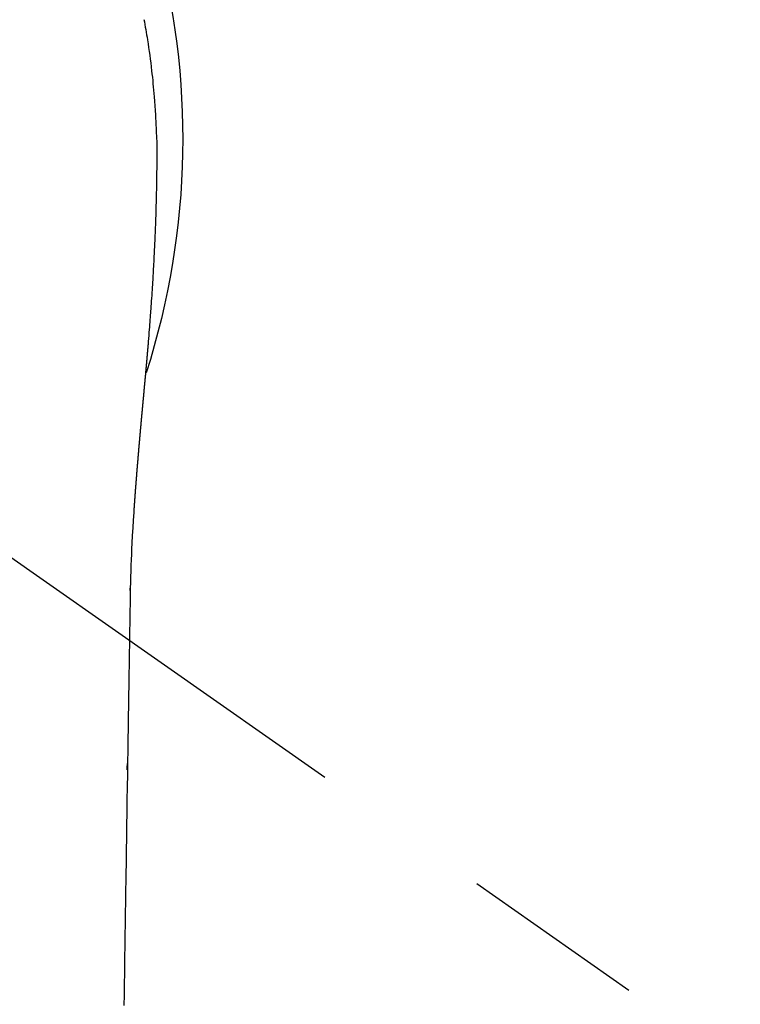
# Model space of a CAD drawing. Extents: x 27948 to 54421, y -11045 to -2175.
# Drawn here: x 43598 to 43622, y -3757 to -3724 of the extents above; entities that cross this region are included whole.
import ezdxf

# ---------------------------------------------------------------- set-up
doc = ezdxf.new("R2010")
doc.units = 0
doc.header["$LTSCALE"] = 50
doc.header["$MEASUREMENT"] = 0
doc.linetypes.add('CENTER2', pattern=[1.125, 0.75, -0.125, 0.125, -0.125])
doc.layers.get('0').update_dxf_attribs({"linetype": 'CONTINUOUS'})
doc.layers.add('150-機器', color=8, linetype='CONTINUOUS')
doc.layers.add('160-文字', color=254, linetype='CONTINUOUS')
doc.styles.add('KH001', font='txt')
doc.dimstyles.new('KH1xx030', dxfattribs={"dimscale": 30, "dimtxt": 2, "dimasz": 0.6, "dimexe": 0.3, "dimexo": 1.2, "dimgap": 0.5, "dimtad": 3, "dimdec": 1, "dimdsep": 46, "dimlunit": 6, "dimtxsty": 'KH001', "dimblk": 'DOT', "dimcen": 1, "dimdle": 1, "dimclrd": 256, "dimclre": 256, "dimclrt": 256, "dimadec": 0, "dimazin": 0, "dimtfac": 1, "dimtdec": 1, "dimtix": 1, "dimtmove": 2, "dimatfit": 3, "dimldrblk": 'CLOSEDBLANK', "dimfxl": 1, "dimtolj": 1, "dimtzin": 0, "dimlwd": -1, "dimlwe": -1, "dimarcsym": 0})

# ---------------------------------------------------------------- blocks, each defined once
blk = doc.blocks.new('F402_H')
at = {"layer": '150-機器', "color": 13, "linetype": 'CENTER2'}
blk.add_line((0, 0), (-244.018, -170.863), dxfattribs=at)
at = {"layer": '150-機器', "color": 13, "linetype": 'Continuous'}
for points in [[(-24.626, 4.013), (-24.642, 3.927), (-24.657, 3.841), (-24.672, 3.755), (-24.687, 3.669), (-24.701, 3.583), (-24.716, 3.497), (-24.73, 3.411), (-24.744, 3.324), (-24.764, 3.194), (-24.783, 3.065), (-24.802, 2.935), (-24.82, 2.805), (-24.837, 2.674), (-24.853, 2.544), (-24.869, 2.413), (-24.884, 2.283), (-24.897, 2.174), (-24.909, 2.065), (-24.92, 1.956), (-24.931, 1.847), (-24.942, 1.737), (-24.952, 1.628), (-24.961, 1.519), (-24.97, 1.409), (-24.982, 1.256), (-24.993, 1.103), (-25.004, 0.949), (-25.013, 0.796), (-25.017, 0.73), (-25.02, 0.664), (-25.024, 0.598), (-25.027, 0.533), (-25.031, 0.445), (-25.034, 0.357), (-25.037, 0.269), (-25.041, 0.18), (-25.046, 0.092), (-25.051, 0.003), (-25.055, -0.085), (-25.058, -0.174), (-25.059, -0.242), (-25.059, -0.311), (-25.058, -0.38), (-25.058, -0.449), (-25.057, -0.557), (-25.057, -0.664), (-25.056, -0.772), (-25.056, -0.88), (-25.055, -0.958), (-25.055, -1.036), (-25.054, -1.114), (-25.053, -1.192), (-25.052, -1.246), (-25.051, -1.3), (-25.051, -1.353), (-25.05, -1.407), (-25.048, -1.491), (-25.047, -1.575), (-25.045, -1.659), (-25.044, -1.743), (-25.043, -1.81), (-25.042, -1.876), (-25.04, -1.942), (-25.039, -2.009), (-25.037, -2.087), (-25.035, -2.165), (-25.032, -2.243), (-25.03, -2.321), (-25.028, -2.391), (-25.026, -2.46), (-25.024, -2.53), (-25.022, -2.6), (-25.019, -2.681), (-25.016, -2.762), (-25.013, -2.842), (-25.01, -2.923), (-25.008, -2.989), (-25.005, -3.054), (-25.003, -3.119), (-25, -3.185), (-24.997, -3.25), (-24.995, -3.316), (-24.992, -3.381), (-24.989, -3.447), (-24.986, -3.519), (-24.982, -3.591), (-24.979, -3.663), (-24.975, -3.735), (-24.972, -3.79), (-24.97, -3.844), (-24.967, -3.899), (-24.964, -3.954), (-24.96, -4.046), (-24.955, -4.138), (-24.95, -4.23), (-24.945, -4.323), (-24.942, -4.378), (-24.939, -4.434), (-24.935, -4.489), (-24.932, -4.545), (-24.928, -4.618), (-24.924, -4.69), (-24.92, -4.763), (-24.915, -4.835), (-24.91, -4.922), (-24.905, -5.009), (-24.899, -5.096), (-24.893, -5.183), (-24.887, -5.282), (-24.88, -5.381), (-24.873, -5.48), (-24.866, -5.579), (-24.862, -5.634), (-24.858, -5.689), (-24.854, -5.745), (-24.85, -5.8), (-24.845, -5.874), (-24.84, -5.948), (-24.835, -6.022), (-24.829, -6.096), (-24.823, -6.181), (-24.817, -6.265), (-24.81, -6.35), (-24.804, -6.435), (-24.795, -6.536), (-24.787, -6.638), (-24.779, -6.739), (-24.771, -6.841)], [(-24.771, -6.841), (-24.771, -6.848), (-24.77, -6.855), (-24.769, -6.862), (-24.769, -6.869), (-24.768, -6.876), (-24.768, -6.883), (-24.767, -6.89), (-24.767, -6.897), (-24.766, -6.904), (-24.765, -6.911), (-24.765, -6.918), (-24.764, -6.925), (-24.764, -6.932), (-24.763, -6.938), (-24.763, -6.945), (-24.762, -6.952), (-24.761, -6.959), (-24.761, -6.966), (-24.76, -6.973), (-24.76, -6.98), (-24.759, -6.986), (-24.758, -6.994), (-24.758, -7.001), (-24.757, -7.008), (-24.757, -7.015), (-24.756, -7.022), (-24.756, -7.029), (-24.755, -7.036), (-24.754, -7.043), (-24.754, -7.05), (-24.753, -7.057), (-24.753, -7.064), (-24.752, -7.071), (-24.751, -7.078), (-24.751, -7.085), (-24.75, -7.092), (-24.75, -7.099), (-24.749, -7.106), (-24.748, -7.113), (-24.748, -7.121), (-24.747, -7.128), (-24.747, -7.135), (-24.746, -7.142), (-24.745, -7.149), (-24.745, -7.156), (-24.744, -7.163), (-24.743, -7.17), (-24.743, -7.177), (-24.742, -7.185), (-24.742, -7.192), (-24.741, -7.199), (-24.74, -7.206), (-24.74, -7.213), (-24.739, -7.22), (-24.739, -7.227), (-24.738, -7.234), (-24.737, -7.242), (-24.737, -7.249), (-24.736, -7.256), (-24.735, -7.263), (-24.735, -7.27), (-24.734, -7.277), (-24.734, -7.285), (-24.733, -7.292), (-24.732, -7.299), (-24.732, -7.306), (-24.731, -7.313), (-24.73, -7.321), (-24.73, -7.328), (-24.729, -7.335), (-24.729, -7.342), (-24.728, -7.349), (-24.727, -7.357), (-24.727, -7.363), (-24.726, -7.37), (-24.725, -7.377), (-24.725, -7.384), (-24.724, -7.392), (-24.724, -7.399), (-24.723, -7.406), (-24.722, -7.413), (-24.722, -7.421), (-24.721, -7.428), (-24.72, -7.435), (-24.72, -7.442), (-24.719, -7.45), (-24.718, -7.457), (-24.718, -7.464), (-24.717, -7.471), (-24.717, -7.479), (-24.716, -7.486), (-24.715, -7.493), (-24.715, -7.5), (-24.714, -7.508), (-24.713, -7.515), (-24.713, -7.522), (-24.712, -7.53), (-24.711, -7.537), (-24.711, -7.544), (-24.71, -7.552), (-24.709, -7.559), (-24.709, -7.566), (-24.708, -7.574), (-24.707, -7.581), (-24.707, -7.588), (-24.706, -7.595), (-24.706, -7.603), (-24.705, -7.61), (-24.704, -7.617), (-24.704, -7.625), (-24.703, -7.632), (-24.702, -7.64), (-24.702, -7.647), (-24.701, -7.654), (-24.7, -7.662), (-24.7, -7.669), (-24.699, -7.676), (-24.698, -7.684), (-24.698, -7.691), (-24.697, -7.698), (-24.696, -7.706), (-24.696, -7.713), (-24.695, -7.721), (-24.694, -7.728), (-24.694, -7.734), (-24.693, -7.742), (-24.692, -7.749), (-24.692, -7.757), (-24.691, -7.764), (-24.69, -7.771), (-24.69, -7.779), (-24.689, -7.786), (-24.688, -7.794), (-24.688, -7.801), (-24.687, -7.809), (-24.686, -7.816), (-24.686, -7.824), (-24.685, -7.831), (-24.684, -7.838), (-24.684, -7.846), (-24.683, -7.853), (-24.682, -7.861), (-24.682, -7.868), (-24.681, -7.876), (-24.68, -7.883), (-24.68, -7.891), (-24.679, -7.898), (-24.678, -7.906), (-24.678, -7.913), (-24.677, -7.921), (-24.676, -7.928), (-24.675, -7.936), (-24.675, -7.943), (-24.674, -7.951), (-24.673, -7.958), (-24.673, -7.966), (-24.672, -7.973), (-24.671, -7.981), (-24.671, -7.988), (-24.67, -7.996), (-24.669, -8.003), (-24.669, -8.011), (-24.668, -8.018), (-24.667, -8.026), (-24.667, -8.033), (-24.666, -8.041), (-24.665, -8.048), (-24.665, -8.056), (-24.664, -8.064), (-24.663, -8.071), (-24.662, -8.079), (-24.662, -8.086), (-24.661, -8.094), (-24.66, -8.101), (-24.66, -8.109), (-24.659, -8.116), (-24.658, -8.123), (-24.658, -8.131), (-24.657, -8.138), (-24.656, -8.146), (-24.656, -8.154), (-24.655, -8.161), (-24.654, -8.169), (-24.653, -8.176), (-24.653, -8.184), (-24.652, -8.192), (-24.651, -8.199), (-24.651, -8.207), (-24.65, -8.215), (-24.649, -8.222), (-24.649, -8.23), (-24.648, -8.237), (-24.647, -8.245), (-24.646, -8.253), (-24.646, -8.26), (-24.645, -8.268), (-24.644, -8.276), (-24.644, -8.283), (-24.643, -8.291), (-24.642, -8.299), (-24.641, -8.306), (-24.641, -8.314), (-24.64, -8.322), (-24.639, -8.329), (-24.639, -8.337), (-24.638, -8.345), (-24.637, -8.352), (-24.637, -8.36), (-24.636, -8.368), (-24.635, -8.376), (-24.634, -8.383), (-24.634, -8.391), (-24.633, -8.399), (-24.632, -8.406), (-24.632, -8.414), (-24.631, -8.422), (-24.63, -8.43), (-24.629, -8.437), (-24.629, -8.445), (-24.628, -8.453), (-24.627, -8.461), (-24.627, -8.468), (-24.626, -8.476), (-24.625, -8.484), (-24.624, -8.491), (-24.624, -8.498), (-24.623, -8.506), (-24.622, -8.514), (-24.622, -8.522), (-24.621, -8.529), (-24.62, -8.537), (-24.619, -8.545), (-24.619, -8.553), (-24.618, -8.561), (-24.617, -8.568), (-24.617, -8.576), (-24.616, -8.584), (-24.615, -8.592), (-24.614, -8.6), (-24.614, -8.607), (-24.613, -8.615), (-24.612, -8.623), (-24.611, -8.631), (-24.611, -8.639), (-24.61, -8.647), (-24.609, -8.654), (-24.609, -8.662), (-24.608, -8.67), (-24.607, -8.678), (-24.606, -8.686), (-24.606, -8.694), (-24.605, -8.701), (-24.604, -8.709), (-24.604, -8.717), (-24.603, -8.725), (-24.602, -8.733), (-24.601, -8.741), (-24.601, -8.749), (-24.6, -8.757), (-24.599, -8.764), (-24.598, -8.772), (-24.598, -8.78), (-24.597, -8.788), (-24.596, -8.796), (-24.596, -8.804), (-24.595, -8.812), (-24.594, -8.82), (-24.593, -8.828), (-24.593, -8.836), (-24.592, -8.844), (-24.591, -8.851), (-24.59, -8.859), (-24.59, -8.866), (-24.589, -8.874), (-24.588, -8.882), (-24.587, -8.89), (-24.587, -8.898), (-24.586, -8.906), (-24.585, -8.914), (-24.585, -8.922), (-24.584, -8.93), (-24.583, -8.938), (-24.582, -8.946), (-24.582, -8.954), (-24.581, -8.962), (-24.58, -8.97), (-24.579, -8.978), (-24.579, -8.986), (-24.578, -8.994), (-24.577, -9.002), (-24.576, -9.01), (-24.576, -9.018), (-24.575, -9.026), (-24.574, -9.034), (-24.574, -9.042), (-24.573, -9.05), (-24.572, -9.058), (-24.571, -9.066), (-24.571, -9.074), (-24.57, -9.082), (-24.569, -9.09), (-24.568, -9.098), (-24.568, -9.106), (-24.567, -9.114), (-24.566, -9.122), (-24.565, -9.13), (-24.565, -9.138), (-24.564, -9.146), (-24.563, -9.154), (-24.562, -9.162), (-24.562, -9.17), (-24.561, -9.178), (-24.56, -9.186), (-24.559, -9.195), (-24.559, -9.203), (-24.558, -9.211), (-24.557, -9.219), (-24.557, -9.227), (-24.556, -9.235), (-24.555, -9.242), (-24.554, -9.25), (-24.554, -9.258), (-24.553, -9.266), (-24.552, -9.275), (-24.551, -9.283), (-24.551, -9.291), (-24.55, -9.299), (-24.549, -9.307), (-24.548, -9.315), (-24.548, -9.323), (-24.547, -9.331), (-24.546, -9.34), (-24.545, -9.348), (-24.545, -9.356), (-24.544, -9.364), (-24.543, -9.372), (-24.542, -9.38), (-24.542, -9.388), (-24.541, -9.397), (-24.54, -9.405), (-24.539, -9.413), (-24.539, -9.421), (-24.538, -9.429), (-24.537, -9.438), (-24.536, -9.446), (-24.536, -9.454), (-24.535, -9.462), (-24.534, -9.47), (-24.533, -9.479), (-24.533, -9.487), (-24.532, -9.495), (-24.531, -9.503), (-24.53, -9.511), (-24.53, -9.52), (-24.529, -9.528), (-24.528, -9.536), (-24.528, -9.544), (-24.527, -9.552), (-24.526, -9.561), (-24.525, -9.569), (-24.525, -9.577), (-24.524, -9.585), (-24.523, -9.594), (-24.522, -9.602), (-24.522, -9.61), (-24.521, -9.618), (-24.52, -9.626), (-24.519, -9.634), (-24.519, -9.642), (-24.518, -9.651), (-24.517, -9.659), (-24.516, -9.667), (-24.516, -9.675), (-24.515, -9.684), (-24.514, -9.692), (-24.513, -9.7), (-24.513, -9.709), (-24.512, -9.717), (-24.511, -9.725), (-24.51, -9.733), (-24.51, -9.742), (-24.509, -9.75), (-24.508, -9.758), (-24.507, -9.767), (-24.507, -9.775), (-24.506, -9.783), (-24.505, -9.792), (-24.504, -9.8), (-24.504, -9.808), (-24.503, -9.817), (-24.502, -9.825), (-24.501, -9.833), (-24.501, -9.842), (-24.5, -9.85), (-24.499, -9.859), (-24.498, -9.867), (-24.498, -9.875), (-24.497, -9.884), (-24.496, -9.892), (-24.495, -9.9), (-24.495, -9.909), (-24.494, -9.917), (-24.493, -9.926), (-24.492, -9.934), (-24.492, -9.942), (-24.491, -9.951), (-24.49, -9.959), (-24.489, -9.968), (-24.489, -9.976), (-24.488, -9.984), (-24.487, -9.993), (-24.486, -10), (-24.486, -10.009), (-24.485, -10.017), (-24.484, -10.026), (-24.483, -10.034), (-24.483, -10.042), (-24.482, -10.051), (-24.481, -10.059), (-24.48, -10.068), (-24.48, -10.076), (-24.479, -10.085), (-24.478, -10.093), (-24.477, -10.102), (-24.477, -10.11), (-24.476, -10.119), (-24.475, -10.127), (-24.474, -10.135), (-24.474, -10.144), (-24.473, -10.152), (-24.472, -10.161), (-24.471, -10.169), (-24.471, -10.178), (-24.47, -10.186), (-24.469, -10.195), (-24.468, -10.203), (-24.468, -10.212), (-24.467, -10.22), (-24.466, -10.229), (-24.466, -10.237), (-24.465, -10.246), (-24.464, -10.255), (-24.463, -10.263), (-24.463, -10.272), (-24.462, -10.28), (-24.461, -10.289), (-24.46, -10.297), (-24.46, -10.306), (-24.459, -10.314), (-24.458, -10.323), (-24.457, -10.331), (-24.457, -10.34), (-24.456, -10.349), (-24.455, -10.357), (-24.454, -10.366), (-24.454, -10.373), (-24.453, -10.382), (-24.452, -10.39), (-24.451, -10.399), (-24.451, -10.408), (-24.45, -10.416), (-24.449, -10.425), (-24.448, -10.433), (-24.448, -10.442), (-24.447, -10.451), (-24.446, -10.459), (-24.446, -10.468), (-24.446, -10.476), (-24.445, -10.485), (-24.444, -10.494), (-24.443, -10.502), (-24.443, -10.511), (-24.442, -10.52), (-24.441, -10.528), (-24.441, -10.537), (-24.44, -10.546), (-24.439, -10.554), (-24.438, -10.563), (-24.438, -10.571), (-24.437, -10.58), (-24.436, -10.589), (-24.435, -10.597), (-24.435, -10.606), (-24.434, -10.615), (-24.433, -10.623), (-24.432, -10.632), (-24.432, -10.641), (-24.431, -10.65), (-24.43, -10.658), (-24.429, -10.667), (-24.429, -10.676), (-24.428, -10.684), (-24.427, -10.693), (-24.427, -10.702), (-24.426, -10.71), (-24.425, -10.719), (-24.424, -10.728), (-24.424, -10.737), (-24.423, -10.745), (-24.422, -10.753), (-24.421, -10.762), (-24.421, -10.77), (-24.42, -10.779), (-24.419, -10.788), (-24.418, -10.797), (-24.418, -10.805), (-24.417, -10.814), (-24.416, -10.823), (-24.415, -10.832), (-24.415, -10.84), (-24.414, -10.849), (-24.413, -10.858), (-24.413, -10.867), (-24.412, -10.876), (-24.411, -10.884), (-24.41, -10.893), (-24.41, -10.902), (-24.409, -10.911), (-24.408, -10.919), (-24.407, -10.928), (-24.407, -10.937), (-24.406, -10.946), (-24.405, -10.955), (-24.405, -10.964), (-24.404, -10.972), (-24.403, -10.981), (-24.402, -10.99), (-24.402, -10.999), (-24.401, -11.008), (-24.4, -11.016), (-24.399, -11.025), (-24.399, -11.034), (-24.398, -11.043), (-24.397, -11.052), (-24.397, -11.061), (-24.396, -11.069), (-24.395, -11.078), (-24.394, -11.087), (-24.394, -11.096), (-24.393, -11.105), (-24.392, -11.114), (-24.392, -11.123), (-24.391, -11.131), (-24.39, -11.139), (-24.389, -11.148), (-24.389, -11.157), (-24.388, -11.166), (-24.387, -11.175), (-24.386, -11.184), (-24.386, -11.193), (-24.385, -11.202), (-24.384, -11.211), (-24.384, -11.219), (-24.383, -11.228), (-24.382, -11.237), (-24.381, -11.246), (-24.381, -11.255), (-24.38, -11.264), (-24.379, -11.273), (-24.379, -11.282), (-24.378, -11.291), (-24.377, -11.3), (-24.376, -11.309), (-24.376, -11.318), (-24.375, -11.327), (-24.374, -11.336), (-24.374, -11.345), (-24.373, -11.354), (-24.372, -11.363), (-24.371, -11.371), (-24.371, -11.38), (-24.37, -11.389), (-24.369, -11.398), (-24.369, -11.407), (-24.368, -11.416), (-24.367, -11.425), (-24.366, -11.434), (-24.366, -11.443), (-24.365, -11.452), (-24.364, -11.461), (-24.364, -11.47), (-24.363, -11.479), (-24.362, -11.488), (-24.362, -11.497), (-24.361, -11.505), (-24.36, -11.514), (-24.359, -11.523), (-24.359, -11.532), (-24.358, -11.542), (-24.357, -11.551), (-24.357, -11.56), (-24.356, -11.569), (-24.355, -11.578), (-24.355, -11.587), (-24.354, -11.596), (-24.353, -11.605), (-24.352, -11.614), (-24.352, -11.623), (-24.351, -11.632), (-24.35, -11.641), (-24.35, -11.65), (-24.349, -11.659), (-24.348, -11.668), (-24.348, -11.677), (-24.347, -11.686), (-24.346, -11.696), (-24.345, -11.705), (-24.345, -11.714), (-24.344, -11.723), (-24.343, -11.732), (-24.343, -11.741), (-24.342, -11.75), (-24.341, -11.759), (-24.341, -11.768), (-24.34, -11.777), (-24.339, -11.787), (-24.339, -11.796), (-24.338, -11.805), (-24.337, -11.814), (-24.336, -11.823), (-24.336, -11.832), (-24.335, -11.841), (-24.334, -11.851), (-24.334, -11.86), (-24.333, -11.869), (-24.332, -11.878), (-24.332, -11.886), (-24.331, -11.895), (-24.33, -11.904), (-24.33, -11.914), (-24.329, -11.923), (-24.328, -11.932), (-24.328, -11.941), (-24.327, -11.95), (-24.326, -11.96), (-24.326, -11.969), (-24.325, -11.978), (-24.324, -11.987), (-24.323, -11.996), (-24.323, -12.006), (-24.322, -12.015), (-24.321, -12.024), (-24.321, -12.033), (-24.32, -12.042), (-24.319, -12.052), (-24.319, -12.061), (-24.318, -12.07), (-24.317, -12.079), (-24.317, -12.089), (-24.316, -12.098), (-24.315, -12.107), (-24.315, -12.116), (-24.314, -12.126), (-24.313, -12.135), (-24.313, -12.144), (-24.312, -12.153), (-24.311, -12.163), (-24.311, -12.172), (-24.31, -12.181), (-24.309, -12.191), (-24.309, -12.2), (-24.308, -12.209), (-24.307, -12.218), (-24.307, -12.228), (-24.306, -12.237), (-24.305, -12.246), (-24.305, -12.256), (-24.304, -12.264), (-24.304, -12.273), (-24.303, -12.283), (-24.302, -12.292), (-24.302, -12.301), (-24.301, -12.311), (-24.3, -12.32), (-24.3, -12.329), (-24.299, -12.339), (-24.298, -12.348), (-24.298, -12.357), (-24.297, -12.367), (-24.296, -12.376), (-24.296, -12.385), (-24.295, -12.395), (-24.294, -12.404), (-24.294, -12.413), (-24.293, -12.423), (-24.292, -12.432), (-24.292, -12.441), (-24.291, -12.451), (-24.29, -12.46), (-24.29, -12.47), (-24.289, -12.479), (-24.289, -12.488), (-24.288, -12.498), (-24.287, -12.507), (-24.287, -12.516), (-24.286, -12.526), (-24.285, -12.535), (-24.285, -12.544), (-24.284, -12.554), (-24.283, -12.563), (-24.283, -12.573), (-24.282, -12.582), (-24.281, -12.591)], [(-24.281, -12.591), (-24.265, -12.851), (-24.248, -13.111), (-24.233, -13.371), (-24.219, -13.631), (-24.21, -13.816), (-24.202, -14.002), (-24.194, -14.187), (-24.187, -14.373), (-24.181, -14.566), (-24.175, -14.759), (-24.171, -14.953), (-24.167, -15.146), (-24.166, -15.233), (-24.165, -15.321), (-24.163, -15.408), (-24.162, -15.496), (-24.16, -15.616), (-24.158, -15.735), (-24.156, -15.855), (-24.154, -15.975), (-24.152, -16.108), (-24.15, -16.241), (-24.148, -16.374), (-24.145, -16.507), (-24.143, -16.627), (-24.141, -16.746), (-24.139, -16.866), (-24.137, -16.985), (-24.135, -17.122), (-24.133, -17.258), (-24.131, -17.395), (-24.128, -17.532), (-24.125, -17.765), (-24.121, -17.999), (-24.117, -18.233), (-24.113, -18.467), (-24.11, -18.7), (-24.106, -18.934), (-24.102, -19.167), (-24.098, -19.401), (-24.094, -19.658), (-24.09, -19.915), (-24.086, -20.172), (-24.082, -20.43), (-24.079, -20.675), (-24.075, -20.921), (-24.071, -21.167), (-24.068, -21.412), (-24.061, -21.842), (-24.054, -22.272), (-24.047, -22.703), (-24.041, -23.133), (-24.035, -23.547), (-24.029, -23.961), (-24.024, -24.375), (-24.019, -24.789), (-24.008, -25.53), (-23.998, -26.27), (-23.986, -27.01), (-23.975, -27.75), (-23.969, -28.111), (-23.963, -28.472), (-23.958, -28.834), (-23.952, -29.195)], [(-24.166, -15.223), (-24.166, -15.222), (-24.166, -15.221), (-24.166, -15.22), (-24.166, -15.219), (-24.166, -15.218), (-24.166, -15.217), (-24.166, -15.216), (-24.166, -15.215), (-24.166, -15.214), (-24.166, -15.213), (-24.166, -15.212), (-24.166, -15.211), (-24.166, -15.21), (-24.166, -15.209), (-24.166, -15.208), (-24.166, -15.207), (-24.166, -15.206), (-24.166, -15.205), (-24.166, -15.204), (-24.166, -15.203), (-24.166, -15.202), (-24.166, -15.201), (-24.166, -15.2), (-24.166, -15.199), (-24.166, -15.198), (-24.166, -15.197), (-24.166, -15.196), (-24.166, -15.195), (-24.166, -15.194), (-24.166, -15.193), (-24.166, -15.192), (-24.166, -15.191), (-24.166, -15.19), (-24.166, -15.189), (-24.166, -15.188), (-24.166, -15.187), (-24.167, -15.186), (-24.167, -15.185), (-24.167, -15.184), (-24.167, -15.183), (-24.167, -15.182), (-24.167, -15.181), (-24.167, -15.18), (-24.167, -15.179), (-24.167, -15.178), (-24.167, -15.177), (-24.167, -15.176), (-24.167, -15.175), (-24.167, -15.174), (-24.167, -15.173), (-24.167, -15.172), (-24.167, -15.171), (-24.167, -15.17), (-24.167, -15.169), (-24.167, -15.168), (-24.167, -15.167), (-24.167, -15.166), (-24.167, -15.165), (-24.167, -15.164), (-24.167, -15.163), (-24.167, -15.162), (-24.167, -15.161), (-24.167, -15.16), (-24.167, -15.159), (-24.167, -15.158), (-24.167, -15.157), (-24.167, -15.156), (-24.167, -15.155), (-24.167, -15.154), (-24.167, -15.153), (-24.167, -15.152), (-24.167, -15.151), (-24.167, -15.15), (-24.167, -15.149), (-24.167, -15.148), (-24.167, -15.147), (-24.167, -15.146)], [(-24.065, -21.26), (-24.065, -21.258), (-24.065, -21.257), (-24.065, -21.255), (-24.065, -21.254), (-24.065, -21.252), (-24.065, -21.25), (-24.065, -21.249), (-24.065, -21.247), (-24.065, -21.245), (-24.065, -21.244), (-24.065, -21.242), (-24.065, -21.24), (-24.065, -21.239), (-24.065, -21.237), (-24.065, -21.235), (-24.065, -21.234), (-24.065, -21.232), (-24.065, -21.23), (-24.065, -21.229), (-24.065, -21.227), (-24.065, -21.225), (-24.065, -21.224), (-24.065, -21.222), (-24.065, -21.22), (-24.065, -21.219), (-24.065, -21.217), (-24.065, -21.216), (-24.065, -21.214), (-24.065, -21.212), (-24.066, -21.211), (-24.066, -21.209), (-24.066, -21.207), (-24.066, -21.206), (-24.066, -21.204), (-24.066, -21.202), (-24.066, -21.201), (-24.066, -21.199), (-24.066, -21.197), (-24.066, -21.196), (-24.066, -21.194), (-24.066, -21.192), (-24.066, -21.191), (-24.066, -21.189), (-24.066, -21.187), (-24.066, -21.186), (-24.066, -21.184), (-24.066, -21.183), (-24.066, -21.181), (-24.066, -21.179), (-24.066, -21.178), (-24.066, -21.176), (-24.066, -21.174), (-24.066, -21.173), (-24.066, -21.171), (-24.066, -21.169), (-24.066, -21.168), (-24.066, -21.166), (-24.066, -21.164), (-24.066, -21.163), (-24.066, -21.161), (-24.066, -21.159), (-24.066, -21.158), (-24.066, -21.156), (-24.066, -21.154), (-24.066, -21.153), (-24.066, -21.151), (-24.066, -21.149), (-24.066, -21.148), (-24.066, -21.146), (-24.066, -21.145), (-24.066, -21.143), (-24.066, -21.141), (-24.066, -21.14), (-24.066, -21.138), (-24.066, -21.136), (-24.066, -21.135), (-24.066, -21.133), (-24.066, -21.131), (-24.066, -21.13), (-24.067, -21.128), (-24.067, -21.126), (-24.067, -21.125), (-24.067, -21.123), (-24.067, -21.121), (-24.067, -21.12), (-24.067, -21.118), (-24.067, -21.116), (-24.067, -21.115), (-24.067, -21.113), (-24.067, -21.112), (-24.067, -21.11), (-24.067, -21.108), (-24.067, -21.107), (-24.067, -21.105), (-24.067, -21.103), (-24.067, -21.102), (-24.067, -21.1), (-24.067, -21.098), (-24.067, -21.097), (-24.067, -21.095), (-24.067, -21.093), (-24.067, -21.092), (-24.067, -21.09), (-24.067, -21.088), (-24.067, -21.087), (-24.067, -21.085), (-24.067, -21.083), (-24.067, -21.082), (-24.067, -21.08), (-24.067, -21.079), (-24.067, -21.077), (-24.067, -21.075), (-24.067, -21.074), (-24.067, -21.072), (-24.067, -21.07), (-24.067, -21.069), (-24.067, -21.067), (-24.067, -21.065), (-24.067, -21.064), (-24.067, -21.062), (-24.067, -21.06), (-24.067, -21.059), (-24.067, -21.057), (-24.067, -21.055), (-24.067, -21.054), (-24.067, -21.052), (-24.067, -21.05)]]:
    blk.add_lwpolyline(points, dxfattribs=at)
blk.add_arc((0, 0), 25.931, 0, 197.7244, dxfattribs=at)
blk = doc.blocks.new('_ClosedBlank')
at = {"color": 0, "linetype": 'ByBlock', "lineweight": -2}
for p, q in [((-1, 0.1667), (0, 0)), ((-1, 0.1667), (-1, -0.1667)), ((0, 0), (-1, -0.1667))]:
    blk.add_line(p, q, dxfattribs=at)
blk = doc.blocks.new('_Dot')
at = {"color": 0, "linetype": 'ByBlock', "lineweight": -2}
blk.add_line((-0.5, 0), (-1, 0), dxfattribs=at)
at = {"color": 0, "linetype": 'ByBlock', "const_width": 0.5}
blk.add_lwpolyline([(-0.25, 0, 1), (0.25, 0, 1)], format="xyb", close=True, dxfattribs=at)

msp = doc.modelspace()

# ---------------------------------------------------------------- block references
at = {"layer": '150-機器', "xscale": -1}
msp.add_blockref('F402_H', (43577.064, -3728.223), dxfattribs=at)

# ---------------------------------------------------------------- leaders
at = {"layer": '160-文字'}
msp.add_leader([(43700.755, -3724.817), (43091.334, -5432.918)], dimstyle='KH1xx030', override={"dimgap": 0.5, "dimtad": 1}, dxfattribs=at)

doc.saveas('drawing.dxf')
